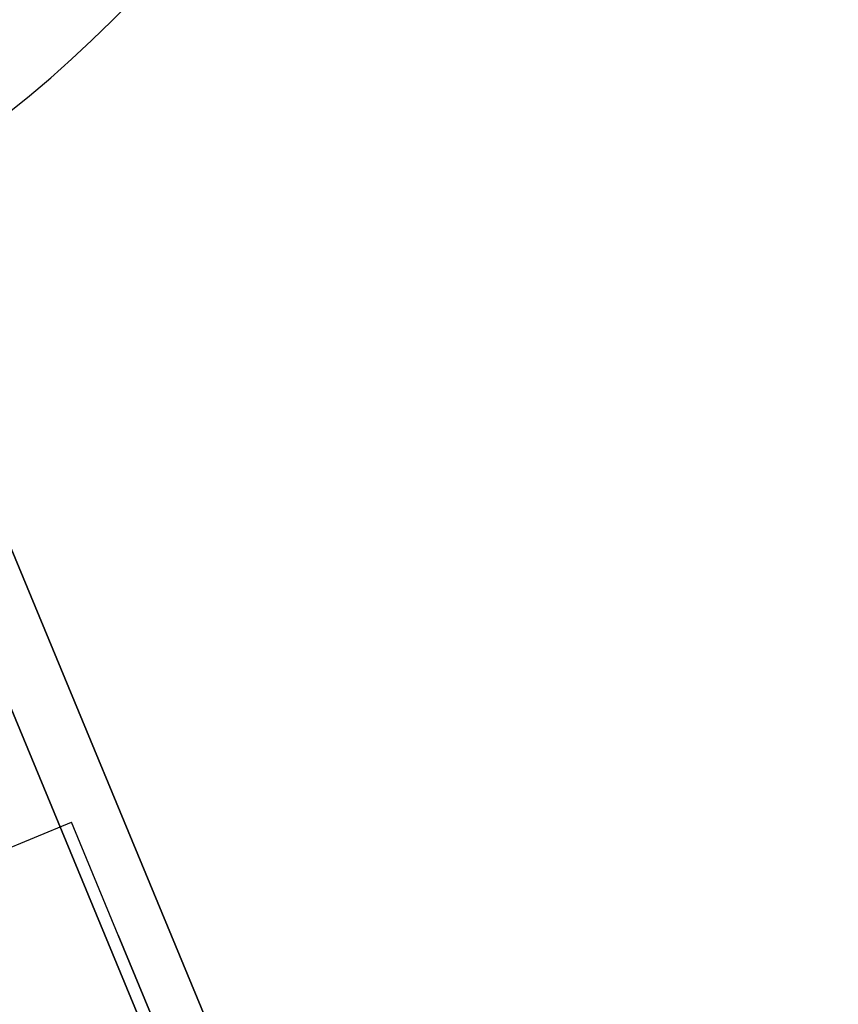
# Model space of a CAD drawing. Units: millimetres. Extents: x -341 to 410, y -221 to 371.
# Drawn here: x -155 to -152, y -118 to -114 of the extents above; entities that cross this region are included whole.
import ezdxf

# ---------------------------------------------------------------- set-up
doc = ezdxf.new("R2010")
doc.units = ezdxf.units.MM
doc.header["$LTSCALE"] = 2.42
doc.header["$MEASUREMENT"] = 0
doc.header["$PDMODE"] = 3
doc.header["$PDSIZE"] = 0.3125
doc.layers.get('0').update_dxf_attribs({"linetype": 'CONTINUOUS'})
doc.layers.get('Defpoints').update_dxf_attribs({"linetype": 'CONTINUOUS'})
doc.layers.add('dim', color=5, linetype='CONTINUOUS')
doc.dimstyles.get("Standard").update_dxf_attribs({"dimtxt": 0.15, "dimasz": 0.3, "dimexe": 0.18, "dimexo": 0.0625, "dimgap": 0.09, "dimtad": 0, "dimtih": 1, "dimtoh": 1, "dimdec": 3, "dimzin": 4, "dimdsep": 46, "dimtxsty": 'Standard', "dimcen": 0.09, "dimadec": 0, "dimazin": 0, "dimtol": 1, "dimtp": 0.015, "dimtm": 0.015, "dimtfac": 1, "dimtdec": 3, "dimtofl": 0, "dimtmove": 0, "dimatfit": 3, "dimfxl": 0, "dimtolj": 1, "dimtzin": 4, "dimarcsym": 0})

# ---------------------------------------------------------------- blocks, each defined once
blk = doc.blocks.new('*D12')
at = {"layer": 'Defpoints', "color": 0}
for p in [(21.2992, 7.1191), (-186.3086, -79.6219)]:
    blk.add_point(p, dxfattribs=at)
at = {"layer": 'dim', "color": 0, "lineweight": 0}
for p, q in [((21.2992, 6.7231), (21.2992, 7.5151)), ((20.9032, 7.1191), (21.6952, 7.1191)), ((-293.0063, -124.2014), (-190.9221, -81.5495)), ((-298.0063, -124.2014), (-293.0063, -124.2014))]:
    blk.add_line(p, q, dxfattribs=at)
at = {"layer": 'dim', "color": 0}
blk.add_solid([(-191.2434, -80.7806), (-190.6009, -82.3184), (-186.3086, -79.6219)], dxfattribs=at)
at = {"layer": 'dim', "color": 0, "insert": (-320.763, -124.2014), "char_height": 8, "attachment_point": 5}
blk.add_mtext('\\A1;R225.00', dxfattribs=at)

msp = doc.modelspace()

# ---------------------------------------------------------------- linework, layer by layer
at = {"color": 7, "linetype": 'Continuous'}
msp.add_line((-155.7967, -114.8741), (-151.9205, -124.232), dxfattribs=at)
at = {"color": 6, "linetype": 'Continuous'}
for p, q in [((-155.3521, -115.9474), (-152.5968, -122.5993)), ((-152.6159, -122.5531), (-155.333, -115.9936)), ((-155.4874, -116.274), (-152.9234, -122.464)), ((-152.9234, -122.464), (-155.4874, -116.274)), ((-157.4675, -118.4185), (-154.973, -117.3853)), ((-157.4675, -118.4185), (-154.973, -117.3853)), ((-154.7816, -117.8472), (-154.973, -117.3853)), ((-154.7816, -117.8472), (-154.973, -117.3853)), ((-154.7816, -117.8472), (-153.5379, -120.8499)), ((-153.5379, -120.8499), (-154.7816, -117.8472))]:
    msp.add_line(p, q, dxfattribs=at)
at = {"color": 7, "linetype": 'Continuous'}
for radius, start, end in [(4.1155, 205.0621, 25.0621), (4.986, 212.8882, 19.8447)]:
    msp.add_arc((-158.3321, -110.5823), radius, start, end, dxfattribs=at)
at = {"layer": 'dim'}
msp.add_circle((21.2992, 7.1191), 228, dxfattribs=at)

# ---------------------------------------------------------------- dimensions: what is measured, and where the dimension line sits
dim = msp.add_radius_dim(center=(21.2992, 7.1191), mpoint=(-186.3086, -79.6219), dimstyle='Standard', override={"dimtxt": 8, "dimasz": 5, "dimexe": 0.792, "dimexo": 0.275, "dimdec": 2, "dimzin": 0, "dimdsep": 0, "dimcen": 0.396, "dimtol": 0, "dimtdec": 2, "dimtzin": 0, "dimlwd": 0, "dimlwe": 0}, dxfattribs=at)
dim.commit()
dim.dimension.update_dxf_attribs({"geometry": '*D12', "text_midpoint": (-320.763, -124.2014), "dimtype": 164})

doc.saveas('drawing.dxf')
